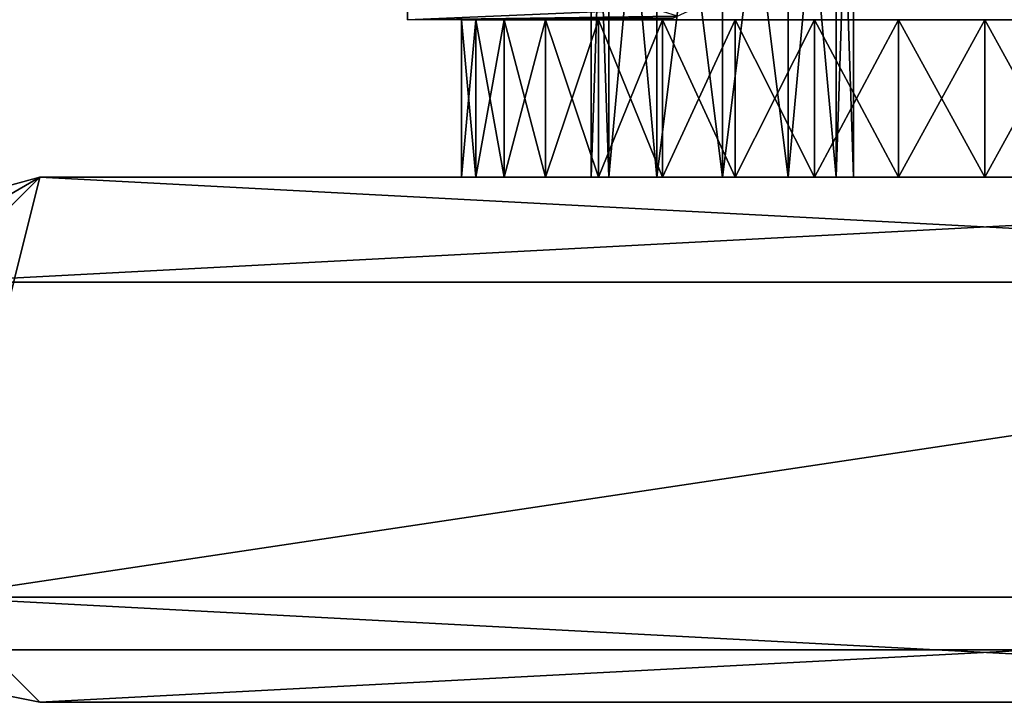
# Model space of a CAD drawing. Extents: x 0 to 476, y 0 to 134.
# Drawn here: x 30 to 49, y 24 to 37 of the extents above; entities that cross this region are included whole.
import ezdxf

# ---------------------------------------------------------------- set-up
doc = ezdxf.new("R2010")
doc.units = 0
doc.header["$MEASUREMENT"] = 0

msp = doc.modelspace()

# ---------------------------------------------------------------- linework, layer by layer
for points in [[(9.566217, 75.899971, 1.00005), (9.566248, 24.899975, 1.00005), (75.354713, 75.900002, 1.00005)], [(9.566217, 75.899971, 0.000048), (75.354713, 75.900002, 0.000048), (74.566246, 24.900003, 0.000048)], [(9.566217, 75.899971, 1801), (75.354713, 75.900002, 1801), (74.566246, 24.900003, 1801)], [(9.566217, 75.899971, 1802), (9.566248, 24.899975, 1802), (75.354713, 75.900002, 1802)], [(74.566246, 24.900003, 0.000048), (9.566248, 24.899975, 0.000048), (9.566217, 75.899971, 0.000048)], [(74.566246, 24.900003, 1801), (9.566248, 24.899975, 1801), (9.566217, 75.899971, 1801)], [(75.354713, 75.900002, 1.00005), (9.566248, 24.899975, 1.00005), (74.566246, 24.900003, 1.00005)], [(75.354713, 75.900002, 1802), (9.566248, 24.899975, 1802), (74.566246, 24.900003, 1802)], [(41.401176, 43.899986, 9.75005), (41.066257, 33.899986, 11.000049), (41.066231, 43.899986, 11.000049)], [(41.066231, 43.899986, 11.000049), (41.066257, 33.899986, 11.000049), (41.401176, 33.899986, 12.250051)], [(41.066231, 43.899986, 11.000049), (41.401176, 33.899986, 12.250051), (41.401176, 43.899986, 12.250051)], [(41.401176, 43.899986, 1789.75), (41.066257, 33.899986, 1791), (41.066231, 43.899986, 1791)], [(41.066231, 43.899986, 1791), (41.066257, 33.899986, 1791), (41.401176, 33.899986, 1792.25)], [(41.066231, 43.899986, 1791), (41.401176, 33.899986, 1792.25), (41.401176, 43.899986, 1792.25)], [(41.401176, 43.899986, 9.75005), (41.401176, 33.899986, 9.75005), (41.066257, 33.899986, 11.000049)], [(41.401176, 43.899986, 1789.75), (41.401176, 33.899986, 1789.75), (41.066257, 33.899986, 1791)], [(42.316227, 43.899986, 8.834988), (42.316257, 33.899986, 8.834988), (41.401176, 33.899986, 9.75005)], [(42.316227, 43.899986, 8.834988), (41.401176, 33.899986, 9.75005), (41.401176, 43.899986, 9.75005)], [(41.401176, 43.899986, 12.250051), (41.401176, 33.899986, 12.250051), (42.316257, 33.899986, 13.165112)], [(41.401176, 43.899986, 12.250051), (42.316257, 33.899986, 13.165112), (42.316227, 43.899986, 13.165112)], [(42.316227, 43.899986, 1788.834961), (42.316257, 33.899986, 1788.834961), (41.401176, 33.899986, 1789.75)], [(42.316227, 43.899986, 1788.834961), (41.401176, 33.899986, 1789.75), (41.401176, 43.899986, 1789.75)], [(41.401176, 43.899986, 1792.25), (41.401176, 33.899986, 1792.25), (42.316257, 33.899986, 1793.165039)], [(41.401176, 43.899986, 1792.25), (42.316257, 33.899986, 1793.165039), (42.316227, 43.899986, 1793.165039)], [(43.566227, 43.899986, 8.500051), (42.316257, 33.899986, 8.834988), (42.316227, 43.899986, 8.834988)], [(42.316227, 43.899986, 13.165112), (42.316257, 33.899986, 13.165112), (43.566257, 33.899986, 13.50005)], [(42.316227, 43.899986, 13.165112), (43.566257, 33.899986, 13.50005), (43.566227, 43.899986, 13.50005)], [(43.566227, 43.899986, 1788.5), (42.316257, 33.899986, 1788.834961), (42.316227, 43.899986, 1788.834961)], [(42.316227, 43.899986, 1793.165039), (42.316257, 33.899986, 1793.165039), (43.566257, 33.899986, 1793.5)], [(42.316227, 43.899986, 1793.165039), (43.566257, 33.899986, 1793.5), (43.566227, 43.899986, 1793.5)], [(43.566227, 43.899986, 8.500051), (43.566257, 33.899986, 8.500051), (42.316257, 33.899986, 8.834988)], [(43.566227, 43.899986, 1788.5), (43.566257, 33.899986, 1788.5), (42.316257, 33.899986, 1788.834961)], [(44.816227, 43.89999, 8.834988), (43.566257, 33.899986, 8.500051), (43.566227, 43.899986, 8.500051)], [(43.566227, 43.899986, 13.50005), (44.816254, 33.899994, 13.165112), (44.816227, 43.89999, 13.165112)], [(44.816227, 43.89999, 1788.834961), (43.566257, 33.899986, 1788.5), (43.566227, 43.899986, 1788.5)], [(43.566227, 43.899986, 1793.5), (44.816254, 33.899994, 1793.165039), (44.816227, 43.89999, 1793.165039)], [(43.566227, 43.899986, 13.50005), (43.566257, 33.899986, 13.50005), (44.816254, 33.899994, 13.165112)], [(43.566227, 43.899986, 1793.5), (43.566257, 33.899986, 1793.5), (44.816254, 33.899994, 1793.165039)], [(44.816227, 43.89999, 8.834988), (44.816254, 33.899994, 8.834988), (43.566257, 33.899986, 8.500051)], [(44.816227, 43.89999, 1788.834961), (44.816254, 33.899994, 1788.834961), (43.566257, 33.899986, 1788.5)], [(44.816227, 43.89999, 13.165112), (44.816254, 33.899994, 13.165112), (45.731308, 33.899994, 12.250051)], [(44.816227, 43.89999, 13.165112), (45.731308, 33.899994, 12.250051), (45.731308, 43.89999, 12.250051)], [(45.731308, 43.89999, 9.75005), (44.816254, 33.899994, 8.834988), (44.816227, 43.89999, 8.834988)], [(44.816227, 43.89999, 1793.165039), (44.816254, 33.899994, 1793.165039), (45.731308, 33.899994, 1792.25)], [(44.816227, 43.89999, 1793.165039), (45.731308, 33.899994, 1792.25), (45.731308, 43.89999, 1792.25)], [(45.731308, 43.89999, 1789.75), (44.816254, 33.899994, 1788.834961), (44.816227, 43.89999, 1788.834961)], [(45.731308, 43.89999, 9.75005), (45.731308, 33.899994, 9.75005), (44.816254, 33.899994, 8.834988)], [(45.731308, 43.89999, 1789.75), (45.731308, 33.899994, 1789.75), (44.816254, 33.899994, 1788.834961)], [(45.731308, 43.89999, 12.250051), (45.731308, 33.899994, 12.250051), (46.066254, 33.899994, 11.000049)], [(45.731308, 43.89999, 12.250051), (46.066254, 33.899994, 11.000049), (46.066254, 43.89999, 11.000049)], [(46.066254, 43.89999, 11.000049), (46.066254, 33.899994, 11.000049), (45.731308, 33.899994, 9.75005)], [(46.066254, 43.89999, 11.000049), (45.731308, 33.899994, 9.75005), (45.731308, 43.89999, 9.75005)], [(45.731308, 43.89999, 1792.25), (45.731308, 33.899994, 1792.25), (46.066254, 33.899994, 1791)], [(45.731308, 43.89999, 1792.25), (46.066254, 33.899994, 1791), (46.066254, 43.89999, 1791)], [(46.066254, 43.89999, 1791), (46.066254, 33.899994, 1791), (45.731308, 33.899994, 1789.75)], [(46.066254, 43.89999, 1791), (45.731308, 33.899994, 1789.75), (45.731308, 43.89999, 1789.75)], [(37.566246, 36.899986, 1746), (42.708397, 36.967594, 1747.29834), (37.566246, 38.574669, 1752.25)], [(37.566246, 38.574669, 1739.75), (43.073326, 37.135319, 1743.585938), (37.566246, 36.899986, 1746)], [(37.566246, 36.899986, 56.00005), (42.708397, 36.967594, 57.298363), (37.566246, 38.574669, 62.250053)], [(37.566246, 38.574669, 49.75005), (43.073326, 37.135319, 53.585953), (37.566246, 36.899986, 56.00005)], [(37.566246, 36.899986, 1746), (43.073326, 37.135319, 1743.585938), (42.602867, 36.91753, 1745.338013)], [(37.566246, 36.899986, 56.00005), (43.073326, 37.135319, 53.585953), (42.602867, 36.91753, 55.338066)], [(37.566246, 36.899986, 1746), (42.638451, 36.934414, 1745.999146), (42.708397, 36.967594, 1747.29834)], [(37.566246, 36.899986, 56.00005), (42.638451, 36.934414, 55.999172), (42.708397, 36.967594, 57.298363)], [(37.566246, 36.899986, 1746), (42.602867, 36.91753, 1745.338013), (42.638451, 36.934414, 1745.999146)], [(37.566246, 36.899986, 56.00005), (42.602867, 36.91753, 55.338066), (42.638451, 36.934414, 55.999172)], [(38.872242, 36.899986, 1743.545166), (38.872242, 33.899986, 1743.545166), (38.600384, 33.899986, 1745.174194)], [(38.872242, 36.899986, 1743.545166), (38.600384, 33.899986, 1745.174194), (38.600384, 36.899986, 1745.174194)], [(38.600384, 36.899986, 1745.174194), (38.600384, 33.899986, 1745.174194), (38.600384, 33.899986, 1746.825806)], [(38.600384, 36.899986, 1745.174194), (38.600384, 33.899986, 1746.825806), (38.600384, 36.899986, 1746.825806)], [(38.600384, 36.899986, 1746.825806), (38.600384, 33.899986, 1746.825806), (38.872242, 33.899986, 1748.454834)], [(38.600384, 36.899986, 1746.825806), (38.872242, 33.899986, 1748.454834), (38.872242, 36.899986, 1748.454834)], [(42.599113, 36.899986, 1745.372803), (38.872242, 36.899986, 1743.545166), (38.600384, 36.899986, 1745.174194)], [(42.599113, 36.899986, 1745.372803), (38.600384, 36.899986, 1745.174194), (42.599113, 36.899986, 1746.627197)], [(42.599113, 36.899986, 1746.627197), (38.600384, 36.899986, 1745.174194), (38.600384, 36.899986, 1746.825806)], [(42.599113, 36.899986, 1746.627197), (38.600384, 36.899986, 1746.825806), (42.859913, 36.899986, 1747.854126)], [(38.600384, 36.899986, 1746.825806), (38.872242, 36.899986, 1748.454834), (42.859913, 36.899986, 1747.854126)], [(38.872242, 36.899986, 53.545197), (38.872242, 33.899986, 53.545197), (38.600384, 33.899986, 55.174259)], [(38.872242, 36.899986, 53.545197), (38.600384, 33.899986, 55.174259), (38.600384, 36.899986, 55.174259)], [(38.600384, 36.899986, 55.174259), (38.600384, 33.899986, 55.174259), (38.600384, 33.899986, 56.825844)], [(38.600384, 36.899986, 55.174259), (38.600384, 33.899986, 56.825844), (38.600384, 36.899986, 56.825844)], [(38.600384, 36.899986, 56.825844), (38.600384, 33.899986, 56.825844), (38.872242, 33.899986, 58.454906)], [(38.600384, 36.899986, 56.825844), (38.872242, 33.899986, 58.454906), (38.872242, 36.899986, 58.454906)], [(42.599113, 36.899986, 55.372879), (38.872242, 36.899986, 53.545197), (38.600384, 36.899986, 55.174259)], [(42.599113, 36.899986, 55.372879), (38.600384, 36.899986, 55.174259), (42.599113, 36.899986, 56.62722)], [(42.599113, 36.899986, 56.62722), (38.600384, 36.899986, 55.174259), (38.600384, 36.899986, 56.825844)], [(42.599113, 36.899986, 56.62722), (38.600384, 36.899986, 56.825844), (42.859913, 36.899986, 57.854153)], [(38.600384, 36.899986, 56.825844), (38.872242, 36.899986, 58.454906), (42.859913, 36.899986, 57.854153)], [(39.408504, 36.899986, 1741.983032), (39.408504, 33.899986, 1741.983032), (38.872242, 33.899986, 1743.545166)], [(39.408504, 36.899986, 1741.983032), (38.872242, 33.899986, 1743.545166), (38.872242, 36.899986, 1743.545166)], [(38.872242, 36.899986, 1748.454834), (38.872242, 33.899986, 1748.454834), (39.408504, 33.899986, 1750.016968)], [(38.872242, 36.899986, 1748.454834), (39.408504, 33.899986, 1750.016968), (39.408504, 36.899986, 1750.016968)], [(42.859913, 36.899986, 1744.145874), (39.408504, 36.899986, 1741.983032), (38.872242, 36.899986, 1743.545166)], [(42.859913, 36.899986, 1744.145874), (38.872242, 36.899986, 1743.545166), (42.599113, 36.899986, 1745.372803)], [(42.859913, 36.899986, 1747.854126), (38.872242, 36.899986, 1748.454834), (39.408504, 36.899986, 1750.016968)], [(39.408504, 36.899986, 51.983097), (39.408504, 33.899986, 51.983097), (38.872242, 33.899986, 53.545197)], [(39.408504, 36.899986, 51.983097), (38.872242, 33.899986, 53.545197), (38.872242, 36.899986, 53.545197)], [(38.872242, 36.899986, 58.454906), (38.872242, 33.899986, 58.454906), (39.408504, 33.899986, 60.017006)], [(38.872242, 36.899986, 58.454906), (39.408504, 33.899986, 60.017006), (39.408504, 36.899986, 60.017006)], [(42.859913, 36.899986, 54.145947), (39.408504, 36.899986, 51.983097), (38.872242, 36.899986, 53.545197)], [(42.859913, 36.899986, 54.145947), (38.872242, 36.899986, 53.545197), (42.599113, 36.899986, 55.372879)], [(42.859913, 36.899986, 57.854153), (38.872242, 36.899986, 58.454906), (39.408504, 36.899986, 60.017006)], [(40.194572, 36.899986, 1740.530518), (40.194572, 33.899986, 1740.530518), (39.408504, 33.899986, 1741.983032)], [(40.194572, 36.899986, 1740.530518), (39.408504, 33.899986, 1741.983032), (39.408504, 36.899986, 1741.983032)], [(39.408504, 36.899986, 1750.016968), (39.408504, 33.899986, 1750.016968), (40.194572, 33.899986, 1751.469482)], [(39.408504, 36.899986, 1750.016968), (40.194572, 33.899986, 1751.469482), (40.194572, 36.899986, 1751.469482)], [(43.370098, 36.899986, 1743), (40.194572, 36.899986, 1740.530518), (39.408504, 36.899986, 1741.983032)], [(43.370098, 36.899986, 1743), (39.408504, 36.899986, 1741.983032), (42.859913, 36.899986, 1744.145874)], [(42.859913, 36.899986, 1747.854126), (39.408504, 36.899986, 1750.016968), (43.370098, 36.899986, 1749)], [(43.370098, 36.899986, 1749), (39.408504, 36.899986, 1750.016968), (40.194572, 36.899986, 1751.469482)], [(40.194572, 36.899986, 50.530567), (40.194572, 33.899986, 50.530567), (39.408504, 33.899986, 51.983097)], [(40.194572, 36.899986, 50.530567), (39.408504, 33.899986, 51.983097), (39.408504, 36.899986, 51.983097)], [(39.408504, 36.899986, 60.017006), (39.408504, 33.899986, 60.017006), (40.194572, 33.899986, 61.469532)], [(39.408504, 36.899986, 60.017006), (40.194572, 33.899986, 61.469532), (40.194572, 36.899986, 61.469532)], [(43.370098, 36.899986, 53.000053), (39.408504, 36.899986, 51.983097), (42.859913, 36.899986, 54.145947)], [(42.859913, 36.899986, 57.854153), (39.408504, 36.899986, 60.017006), (43.370098, 36.899986, 59.00005)], [(43.370098, 36.899986, 59.00005), (39.408504, 36.899986, 60.017006), (40.194572, 36.899986, 61.469532)], [(43.370098, 36.899986, 53.000053), (40.194572, 36.899986, 50.530567), (39.408504, 36.899986, 51.983097)], [(41.209011, 36.899986, 1739.227173), (41.209011, 33.899986, 1739.227173), (40.194572, 33.899986, 1740.530518)], [(41.209011, 36.899986, 1739.227173), (40.194572, 33.899986, 1740.530518), (40.194572, 36.899986, 1740.530518)], [(40.194572, 36.899986, 1751.469482), (40.194572, 33.899986, 1751.469482), (41.209011, 33.899986, 1752.772827)], [(40.194572, 36.899986, 1751.469482), (41.209011, 33.899986, 1752.772827), (41.209011, 36.899986, 1752.772827)], [(41.209011, 36.899986, 1739.227173), (40.194572, 36.899986, 1740.530518), (43.370098, 36.899986, 1743)], [(43.370098, 36.899986, 1749), (40.194572, 36.899986, 1751.469482), (44.107376, 36.899986, 1750.014771)], [(44.107376, 36.899986, 1750.014771), (40.194572, 36.899986, 1751.469482), (41.209011, 36.899986, 1752.772827)], [(41.209011, 36.899986, 49.227234), (41.209011, 33.899986, 49.227234), (40.194572, 33.899986, 50.530567)], [(41.209011, 36.899986, 49.227234), (40.194572, 33.899986, 50.530567), (40.194572, 36.899986, 50.530567)], [(40.194572, 36.899986, 61.469532), (40.194572, 33.899986, 61.469532), (41.209011, 33.899986, 62.772861)], [(40.194572, 36.899986, 61.469532), (41.209011, 33.899986, 62.772861), (41.209011, 36.899986, 62.772861)], [(43.370098, 36.899986, 59.00005), (40.194572, 36.899986, 61.469532), (44.107376, 36.899986, 60.014832)], [(44.107376, 36.899986, 60.014832), (40.194572, 36.899986, 61.469532), (41.209011, 36.899986, 62.772861)], [(43.370098, 36.899986, 53.000053), (41.209011, 36.899986, 49.227234), (40.194572, 36.899986, 50.530567)], [(42.424114, 36.899986, 1738.108643), (42.424114, 33.899986, 1738.108643), (41.209011, 33.899986, 1739.227173)], [(42.424114, 36.899986, 1738.108643), (41.209011, 33.899986, 1739.227173), (41.209011, 36.899986, 1739.227173)], [(41.209011, 36.899986, 1752.772827), (41.209011, 33.899986, 1752.772827), (42.424114, 33.899986, 1753.891357)], [(41.209011, 36.899986, 1752.772827), (42.424114, 33.899986, 1753.891357), (42.424114, 36.899986, 1753.891357)], [(44.107376, 36.899986, 1741.985229), (42.424114, 36.899986, 1738.108643), (41.209011, 36.899986, 1739.227173)], [(44.107376, 36.899986, 1741.985229), (41.209011, 36.899986, 1739.227173), (43.370098, 36.899986, 1743)], [(44.107376, 36.899986, 1750.014771), (41.209011, 36.899986, 1752.772827), (45.039536, 36.899986, 1750.854126)], [(45.039536, 36.899986, 1750.854126), (41.209011, 36.899986, 1752.772827), (42.424114, 36.899986, 1753.891357)], [(42.424114, 36.899986, 48.108646), (42.424114, 33.899986, 48.108646), (41.209011, 33.899986, 49.227234)], [(42.424114, 36.899986, 48.108646), (41.209011, 33.899986, 49.227234), (41.209011, 36.899986, 49.227234)], [(41.209011, 36.899986, 62.772861), (41.209011, 33.899986, 62.772861), (42.424114, 33.899986, 63.891457)], [(41.209011, 36.899986, 62.772861), (42.424114, 33.899986, 63.891457), (42.424114, 36.899986, 63.891457)], [(44.107376, 36.899986, 60.014832), (41.209011, 36.899986, 62.772861), (45.039536, 36.899986, 60.854153)], [(45.039536, 36.899986, 60.854153), (41.209011, 36.899986, 62.772861), (42.424114, 36.899986, 63.891457)], [(44.107376, 36.899986, 51.985268), (42.424114, 36.899986, 48.108646), (41.209011, 36.899986, 49.227234)], [(44.107376, 36.899986, 51.985268), (41.209011, 36.899986, 49.227234), (43.370098, 36.899986, 53.000053)], [(45.039536, 36.899986, 1750.854126), (42.424114, 36.899986, 1753.891357), (46.125828, 36.89999, 1751.481323)], [(46.125828, 36.89999, 1751.481323), (42.424114, 36.899986, 1753.891357), (43.806763, 36.899986, 1754.794678)], [(45.039536, 36.899986, 60.854153), (42.424114, 36.899986, 63.891457), (46.125828, 36.89999, 61.481323)], [(46.125828, 36.89999, 61.481323), (42.424114, 36.899986, 63.891457), (43.806763, 36.899986, 64.794785)], [(43.806763, 36.899986, 1737.205322), (43.806763, 33.899986, 1737.205322), (42.424114, 33.899986, 1738.108643)], [(43.806763, 36.899986, 1737.205322), (42.424114, 33.899986, 1738.108643), (42.424114, 36.899986, 1738.108643)], [(42.424114, 36.899986, 1753.891357), (42.424114, 33.899986, 1753.891357), (43.806763, 33.899986, 1754.794678)], [(42.424114, 36.899986, 1753.891357), (43.806763, 33.899986, 1754.794678), (43.806763, 36.899986, 1754.794678)], [(45.039536, 36.899986, 1741.145874), (43.806763, 36.899986, 1737.205322), (42.424114, 36.899986, 1738.108643)], [(45.039536, 36.899986, 1741.145874), (42.424114, 36.899986, 1738.108643), (44.107376, 36.899986, 1741.985229)], [(43.806763, 36.899986, 47.205315), (43.806763, 33.899986, 47.205315), (42.424114, 33.899986, 48.108646)], [(43.806763, 36.899986, 47.205315), (42.424114, 33.899986, 48.108646), (42.424114, 36.899986, 48.108646)], [(42.424114, 36.899986, 63.891457), (42.424114, 33.899986, 63.891457), (43.806763, 33.899986, 64.794785)], [(42.424114, 36.899986, 63.891457), (43.806763, 33.899986, 64.794785), (43.806763, 36.899986, 64.794785)], [(45.039536, 36.899986, 51.14595), (43.806763, 36.899986, 47.205315), (42.424114, 36.899986, 48.108646)], [(45.039536, 36.899986, 51.14595), (42.424114, 36.899986, 48.108646), (44.107376, 36.899986, 51.985268)], [(45.31926, 36.89999, 1736.54187), (45.31926, 33.899994, 1736.54187), (43.806763, 33.899986, 1737.205322)], [(45.31926, 36.89999, 1736.54187), (43.806763, 33.899986, 1737.205322), (43.806763, 36.899986, 1737.205322)], [(43.806763, 36.899986, 1754.794678), (45.31926, 33.899994, 1755.45813), (45.31926, 36.89999, 1755.45813)], [(46.125828, 36.89999, 1740.518677), (45.31926, 36.89999, 1736.54187), (43.806763, 36.899986, 1737.205322)], [(46.125828, 36.89999, 1740.518677), (43.806763, 36.899986, 1737.205322), (45.039536, 36.899986, 1741.145874)], [(46.125828, 36.89999, 1751.481323), (43.806763, 36.899986, 1754.794678), (45.31926, 36.89999, 1755.45813)], [(45.31926, 36.89999, 46.541878), (45.31926, 33.899994, 46.541878), (43.806763, 33.899986, 47.205315)], [(45.31926, 36.89999, 46.541878), (43.806763, 33.899986, 47.205315), (43.806763, 36.899986, 47.205315)], [(43.806763, 36.899986, 64.794785), (45.31926, 33.899994, 65.458221), (45.31926, 36.89999, 65.458221)], [(46.125828, 36.89999, 61.481323), (43.806763, 36.899986, 64.794785), (45.31926, 36.89999, 65.458221)], [(46.125828, 36.89999, 50.518776), (45.31926, 36.89999, 46.541878), (43.806763, 36.899986, 47.205315)], [(46.125828, 36.89999, 50.518776), (43.806763, 36.899986, 47.205315), (45.039536, 36.899986, 51.14595)], [(43.806763, 36.899986, 1754.794678), (43.806763, 33.899986, 1754.794678), (45.31926, 33.899994, 1755.45813)], [(43.806763, 36.899986, 64.794785), (43.806763, 33.899986, 64.794785), (45.31926, 33.899994, 65.458221)], [(46.9203, 36.89999, 1736.136475), (46.9203, 33.899994, 1736.136475), (45.31926, 33.899994, 1736.54187)], [(46.9203, 36.89999, 1736.136475), (45.31926, 33.899994, 1736.54187), (45.31926, 36.89999, 1736.54187)], [(45.31926, 36.89999, 1755.45813), (45.31926, 33.899994, 1755.45813), (46.9203, 33.899994, 1755.863647)], [(45.31926, 36.89999, 1755.45813), (46.9203, 33.899994, 1755.863647), (46.9203, 36.89999, 1755.863647)], [(47.318787, 36.89999, 1740.131104), (45.31926, 36.89999, 1736.54187), (46.125828, 36.89999, 1740.518677)], [(47.318787, 36.89999, 1740.131104), (46.9203, 36.89999, 1736.136475), (45.31926, 36.89999, 1736.54187)], [(46.125828, 36.89999, 1751.481323), (45.31926, 36.89999, 1755.45813), (47.318787, 36.89999, 1751.868896)], [(47.318787, 36.89999, 1751.868896), (45.31926, 36.89999, 1755.45813), (46.9203, 36.89999, 1755.863647)], [(46.9203, 36.89999, 46.13644), (46.9203, 33.899994, 46.13644), (45.31926, 33.899994, 46.541878)], [(46.9203, 36.89999, 46.13644), (45.31926, 33.899994, 46.541878), (45.31926, 36.89999, 46.541878)], [(45.31926, 36.89999, 65.458221), (45.31926, 33.899994, 65.458221), (46.9203, 33.899994, 65.863663)], [(45.31926, 36.89999, 65.458221), (46.9203, 33.899994, 65.863663), (46.9203, 36.89999, 65.863663)], [(46.125828, 36.89999, 61.481323), (45.31926, 36.89999, 65.458221), (47.318787, 36.89999, 61.868935)], [(47.318787, 36.89999, 61.868935), (45.31926, 36.89999, 65.458221), (46.9203, 36.89999, 65.863663)], [(47.318787, 36.89999, 50.131165), (45.31926, 36.89999, 46.541878), (46.125828, 36.89999, 50.518776)], [(47.318787, 36.89999, 50.131165), (46.9203, 36.89999, 46.13644), (45.31926, 36.89999, 46.541878)], [(48.566254, 36.89999, 1736), (48.566254, 33.899994, 1736), (46.9203, 33.899994, 1736.136475)], [(48.566254, 36.89999, 1736), (46.9203, 33.899994, 1736.136475), (46.9203, 36.89999, 1736.136475)], [(46.9203, 36.89999, 1755.863647), (46.9203, 33.899994, 1755.863647), (48.566254, 33.899994, 1756)], [(46.9203, 36.89999, 1755.863647), (48.566254, 33.899994, 1756), (48.566254, 36.89999, 1756)], [(47.318787, 36.89999, 1740.131104), (48.566254, 36.89999, 1736), (46.9203, 36.89999, 1736.136475)], [(47.318787, 36.89999, 1751.868896), (46.9203, 36.89999, 1755.863647), (48.566254, 36.89999, 1752)], [(48.566254, 36.89999, 1752), (46.9203, 36.89999, 1755.863647), (48.566254, 36.89999, 1756)], [(48.566254, 36.89999, 46.00005), (48.566254, 33.899994, 46.00005), (46.9203, 33.899994, 46.13644)], [(48.566254, 36.89999, 46.00005), (46.9203, 33.899994, 46.13644), (46.9203, 36.89999, 46.13644)], [(46.9203, 36.89999, 65.863663), (46.9203, 33.899994, 65.863663), (48.566254, 33.899994, 66.000053)], [(46.9203, 36.89999, 65.863663), (48.566254, 33.899994, 66.000053), (48.566254, 36.89999, 66.000053)], [(47.318787, 36.89999, 61.868935), (46.9203, 36.89999, 65.863663), (48.566254, 36.89999, 62.00005)], [(48.566254, 36.89999, 62.00005), (46.9203, 36.89999, 65.863663), (48.566254, 36.89999, 66.000053)], [(47.318787, 36.89999, 50.131165), (48.566254, 36.89999, 46.00005), (46.9203, 36.89999, 46.13644)], [(48.566254, 36.89999, 1740), (48.566254, 36.89999, 1736), (47.318787, 36.89999, 1740.131104)], [(48.566254, 36.89999, 50.00005), (48.566254, 36.89999, 46.00005), (47.318787, 36.89999, 50.131165)], [(50.212173, 36.89999, 1736.136475), (48.566254, 33.899994, 1736), (48.566254, 36.89999, 1736)], [(48.566254, 36.89999, 1756), (48.566254, 33.899994, 1756), (50.212204, 33.899994, 1755.863647)], [(48.566254, 36.89999, 1756), (50.212204, 33.899994, 1755.863647), (50.212173, 36.89999, 1755.863647)], [(50.212173, 36.89999, 1736.136475), (50.212204, 33.899994, 1736.136475), (48.566254, 33.899994, 1736)], [(49.813717, 36.89999, 1740.131104), (50.212173, 36.89999, 1736.136475), (48.566254, 36.89999, 1740)], [(48.566254, 36.89999, 1740), (50.212173, 36.89999, 1736.136475), (48.566254, 36.89999, 1736)], [(48.566254, 36.89999, 1752), (48.566254, 36.89999, 1756), (49.813717, 36.89999, 1751.868896)], [(49.813717, 36.89999, 1751.868896), (48.566254, 36.89999, 1756), (50.212173, 36.89999, 1755.863647)], [(50.212173, 36.89999, 46.13644), (48.566254, 33.899994, 46.00005), (48.566254, 36.89999, 46.00005)], [(48.566254, 36.89999, 66.000053), (48.566254, 33.899994, 66.000053), (50.212204, 33.899994, 65.863663)], [(48.566254, 36.89999, 66.000053), (50.212204, 33.899994, 65.863663), (50.212173, 36.89999, 65.863663)], [(50.212173, 36.89999, 46.13644), (50.212204, 33.899994, 46.13644), (48.566254, 33.899994, 46.00005)], [(48.566254, 36.89999, 62.00005), (48.566254, 36.89999, 66.000053), (49.813717, 36.89999, 61.868935)], [(49.813717, 36.89999, 50.131165), (50.212173, 36.89999, 46.13644), (48.566254, 36.89999, 50.00005)], [(48.566254, 36.89999, 50.00005), (50.212173, 36.89999, 46.13644), (48.566254, 36.89999, 46.00005)], [(48.566254, 36.89999, 66.000053), (50.212173, 36.89999, 65.863663), (49.813717, 36.89999, 61.868935)], [(30.566246, 33.899986, 1801), (28.566242, 31.899981, 1801), (66.566261, 33.900002, 1801)], [(66.566261, 33.900002, 1801), (28.566242, 31.899981, 1801), (68.566231, 31.899996, 1801)], [(30.566246, 33.899986, 1801), (28.834194, 32.899982, 1801), (28.566242, 31.899981, 1801)], [(28.566242, 31.899981, 1.00005), (29.566257, 33.632034, 1.00005), (30.566246, 33.899986, 1.00005)], [(28.566242, 31.899981, 1.00005), (30.566246, 33.899986, 1.00005), (28.566242, 25.899984, 1.00005)], [(28.566242, 25.899984, 1.00005), (30.566246, 33.899986, 1.00005), (68.566231, 31.899996, 1.00005)], [(29.566257, 33.632034, 1801), (28.834194, 32.899982, 1801), (30.566246, 33.899986, 1801)], [(30.566246, 33.899986, 1801), (30.566246, 33.899986, 1.00005), (29.566257, 33.632034, 1.00005)], [(30.566246, 33.899986, 1801), (29.566257, 33.632034, 1.00005), (29.566257, 33.632034, 1801)], [(66.566261, 33.900002, 1.00005), (68.566231, 31.899996, 1.00005), (30.566246, 33.899986, 1.00005)], [(30.566246, 33.899986, 1.00005), (43.566257, 33.899986, 8.500051), (66.566261, 33.900002, 1.00005)], [(66.566261, 33.900002, 1801), (43.566257, 33.899986, 1793.5), (30.566246, 33.899986, 1801)], [(42.566238, 33.899986, 1746), (53.762405, 33.899994, 59.00005), (30.566246, 33.899986, 1801)], [(30.566246, 33.899986, 1801), (53.762405, 33.899994, 59.00005), (51.566242, 33.899994, 61.196201)], [(30.566246, 33.899986, 1801), (51.566242, 33.899994, 61.196201), (48.566254, 33.899994, 62.00005)], [(48.566254, 33.899994, 62.00005), (45.566231, 33.899994, 61.196201), (30.566246, 33.899986, 1801)], [(30.566246, 33.899986, 1801), (45.566231, 33.899994, 61.196201), (43.370098, 33.899986, 59.00005)], [(30.566246, 33.899986, 1801), (41.401176, 33.899986, 1789.75), (45.566231, 33.899994, 1751.196167)], [(30.566246, 33.899986, 1801), (45.566231, 33.899994, 1751.196167), (43.370098, 33.899986, 1749)], [(43.370098, 33.899986, 1749), (42.566238, 33.899986, 1746), (30.566246, 33.899986, 1801)], [(41.401176, 33.899986, 9.75005), (42.316257, 33.899986, 8.834988), (30.566246, 33.899986, 1.00005)], [(30.566246, 33.899986, 1.00005), (42.316257, 33.899986, 8.834988), (43.566257, 33.899986, 8.500051)], [(41.401176, 33.899986, 1792.25), (41.066257, 33.899986, 1791), (30.566246, 33.899986, 1801)], [(30.566246, 33.899986, 1801), (42.566238, 33.899986, 56.00005), (30.566246, 33.899986, 1.00005)], [(30.566246, 33.899986, 1.00005), (42.566238, 33.899986, 56.00005), (41.066257, 33.899986, 11.000049)], [(30.566246, 33.899986, 1.00005), (41.066257, 33.899986, 11.000049), (41.401176, 33.899986, 9.75005)], [(30.566246, 33.899986, 1801), (43.370098, 33.899986, 59.00005), (42.566238, 33.899986, 56.00005)], [(41.066257, 33.899986, 1791), (41.401176, 33.899986, 1789.75), (30.566246, 33.899986, 1801)], [(30.566246, 33.899986, 1801), (43.566257, 33.899986, 1793.5), (42.316257, 33.899986, 1793.165039)], [(30.566246, 33.899986, 1801), (42.316257, 33.899986, 1793.165039), (41.401176, 33.899986, 1792.25)], [(42.566238, 33.899986, 56.00005), (41.401176, 33.899986, 12.250051), (41.066257, 33.899986, 11.000049)], [(41.401176, 33.899986, 1789.75), (42.316257, 33.899986, 1788.834961), (45.566231, 33.899994, 1751.196167)], [(42.566238, 33.899986, 56.00005), (42.316257, 33.899986, 13.165112), (41.401176, 33.899986, 12.250051)], [(45.566231, 33.899994, 1751.196167), (42.316257, 33.899986, 1788.834961), (43.566257, 33.899986, 1788.5)], [(43.566257, 33.899986, 13.50005), (42.316257, 33.899986, 13.165112), (42.566238, 33.899986, 56.00005)], [(43.566257, 33.899986, 13.50005), (42.566238, 33.899986, 56.00005), (44.816254, 33.899994, 13.165112)], [(44.816254, 33.899994, 13.165112), (42.566238, 33.899986, 56.00005), (45.731308, 33.899994, 12.250051)], [(45.731308, 33.899994, 12.250051), (42.566238, 33.899986, 56.00005), (46.066254, 33.899994, 11.000049)], [(46.066254, 33.899994, 11.000049), (42.566238, 33.899986, 56.00005), (43.370098, 33.899986, 53.000053)], [(42.566238, 33.899986, 1746), (43.370098, 33.899986, 1743), (53.762405, 33.899994, 59.00005)], [(46.066254, 33.899994, 11.000049), (43.370098, 33.899986, 53.000053), (45.566231, 33.899994, 50.803902)], [(53.762405, 33.899994, 59.00005), (43.370098, 33.899986, 1743), (45.566231, 33.899994, 1740.803833)], [(43.566257, 33.899986, 8.500051), (44.816254, 33.899994, 8.834988), (66.566261, 33.900002, 1.00005)], [(66.566261, 33.900002, 1801), (44.816254, 33.899994, 1793.165039), (43.566257, 33.899986, 1793.5)], [(45.566231, 33.899994, 1751.196167), (43.566257, 33.899986, 1788.5), (48.566254, 33.899994, 1752)], [(48.566254, 33.899994, 1752), (43.566257, 33.899986, 1788.5), (44.816254, 33.899994, 1788.834961)], [(66.566261, 33.900002, 1.00005), (44.816254, 33.899994, 8.834988), (45.731308, 33.899994, 9.75005)], [(45.731308, 33.899994, 1792.25), (44.816254, 33.899994, 1793.165039), (66.566261, 33.900002, 1801)], [(48.566254, 33.899994, 1752), (44.816254, 33.899994, 1788.834961), (51.566242, 33.899994, 1751.196167)], [(51.566242, 33.899994, 1751.196167), (44.816254, 33.899994, 1788.834961), (45.731308, 33.899994, 1789.75)], [(45.566231, 33.899994, 50.803902), (48.566254, 33.899994, 50.00005), (46.066254, 33.899994, 11.000049)], [(53.762405, 33.899994, 59.00005), (45.566231, 33.899994, 1740.803833), (54.566235, 33.899994, 56.00005)], [(54.566235, 33.899994, 56.00005), (45.566231, 33.899994, 1740.803833), (48.566254, 33.899994, 1740)], [(66.566261, 33.900002, 1.00005), (45.731308, 33.899994, 9.75005), (46.066254, 33.899994, 11.000049)], [(51.566242, 33.899994, 1751.196167), (45.731308, 33.899994, 1789.75), (66.566261, 33.900002, 1801)], [(66.566261, 33.900002, 1801), (45.731308, 33.899994, 1789.75), (46.066254, 33.899994, 1791)], [(66.566261, 33.900002, 1801), (46.066254, 33.899994, 1791), (45.731308, 33.899994, 1792.25)], [(46.066254, 33.899994, 11.000049), (51.566242, 33.899994, 50.803902), (66.566261, 33.900002, 1.00005)], [(46.066254, 33.899994, 11.000049), (48.566254, 33.899994, 50.00005), (51.566242, 33.899994, 50.803902)], [(54.566235, 33.899994, 56.00005), (48.566254, 33.899994, 1740), (66.566261, 33.900002, 1.00005)], [(66.566261, 33.900002, 1.00005), (48.566254, 33.899994, 1740), (51.566242, 33.899994, 1740.803833)], [(68.566261, 25.9, 1801), (68.566231, 31.899996, 1801), (28.566242, 25.899984, 1801)], [(28.566242, 25.899984, 1801), (68.566231, 31.899996, 1801), (28.566242, 31.899981, 1801)], [(28.566242, 25.899984, 1.00005), (68.566231, 31.899996, 1.00005), (66.566261, 23.900002, 1.00005)], [(30.566246, 23.899981, 1801), (68.566261, 25.9, 1801), (28.566242, 25.899984, 1801)], [(30.566246, 23.899981, 1801), (28.566242, 25.899984, 1801), (29.800892, 24.052225, 1801)], [(29.800892, 24.052225, 1.00005), (28.566242, 25.899984, 1.00005), (30.566246, 23.899981, 1.00005)], [(30.566246, 23.899981, 1.00005), (28.566242, 25.899984, 1.00005), (66.566261, 23.900002, 1.00005)], [(66.566261, 23.900002, 1801), (68.566261, 25.9, 1801), (30.566246, 23.899981, 1801)], [(9.566248, 24.899975, 0.000048), (74.566246, 24.900003, 0.000048), (9.566248, 24.899975, 1.00005)], [(9.566248, 24.899975, 1.00005), (74.566246, 24.900003, 0.000048), (74.566246, 24.900003, 1.00005)], [(74.566246, 24.900003, 1801), (74.566246, 24.900003, 1802), (9.566248, 24.899975, 1801)], [(9.566248, 24.899975, 1801), (74.566246, 24.900003, 1802), (9.566248, 24.899975, 1802)], [(29.800892, 24.052225, 1801), (29.800892, 24.052225, 1.00005), (30.566246, 23.899981, 1.00005)], [(29.800892, 24.052225, 1801), (30.566246, 23.899981, 1.00005), (30.566246, 23.899981, 1801)], [(66.566261, 23.900002, 1801), (30.566246, 23.899981, 1801), (66.566261, 23.900002, 1.00005)], [(66.566261, 23.900002, 1.00005), (30.566246, 23.899981, 1801), (30.566246, 23.899981, 1.00005)]]:
    msp.add_3dface(points)

doc.saveas('drawing.dxf')
